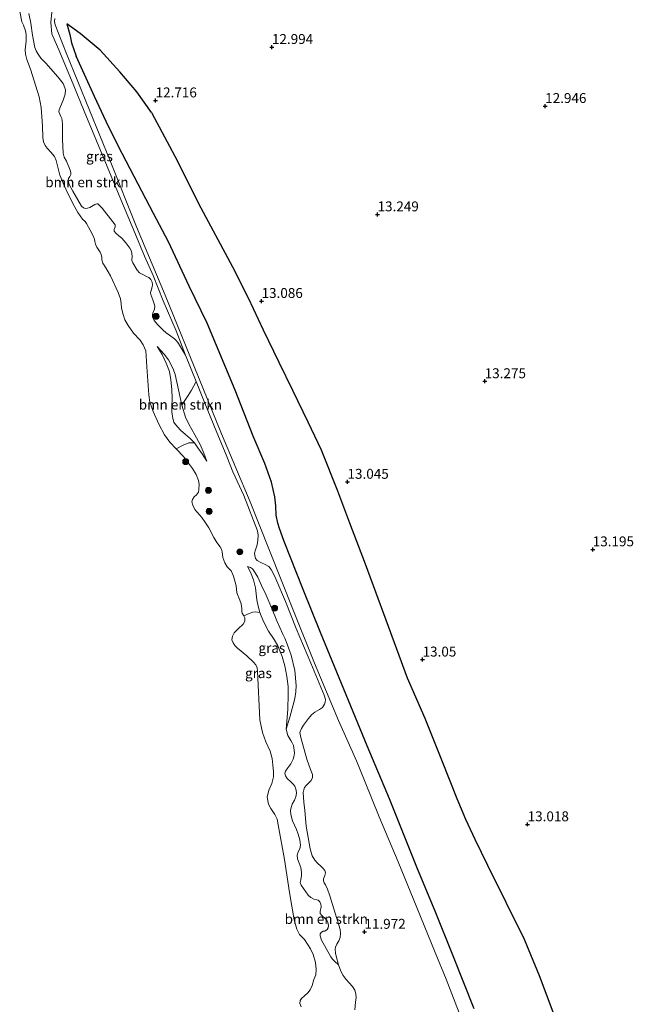
# Model space of a CAD drawing. Units: metres. Extents: x 199990 to 207367, y 393748 to 400003.
# Drawn here: x 200254 to 200409, y 397546 to 397794 of the extents above; entities that cross this region are included whole.
import ezdxf
from ezdxf.enums import TextEntityAlignment as Align

# ---------------------------------------------------------------- set-up
doc = ezdxf.new("R2010")
doc.units = ezdxf.units.M
doc.layers.get('0').update_dxf_attribs({"lineweight": 25})
for name, color, linetype, lineweight in [('B-ME-GR-BOMENSTRUIKEN-GV-B6', 93, 'Continuous', 18), ('B-ME-GR-BOOM-S-B1', 93, 'Continuous', 18), ('B-ME-GW-GRONDWERKLIJN-L-B1', 10, 'Continuous', 25), ('B-ME-GW-HOOGTEPUNT-S-B1', 10, 'Continuous', 25), ('B-ME-GW-KRUINLIJN-L-B1', 93, 'Continuous', 18), ('B-ME-GW-TEENLIJN-L-B1', 93, 'Continuous', 18), ('B-ME-IE-GRASLAND-GV-B6', 93, 'Continuous', 18), ('B-ME-IE-GRONDWERKLIJN-GROND_INGERICHT-GV-B6', 253, 'Continuous', 18), ('B-ME-OB-WATERLIJN-L-B1', 133, 'OB-WATERLIJN', 18), ('B-ME-OG-BREUK-L-B1', 10, 'Continuous', 25), ('B-ME-OG-WATER-GV-B6', 153, 'Continuous', 18)]:
    doc.layers.add(name, color=color, linetype=linetype, lineweight=lineweight)
doc.styles.add('NLCS-ISO', font='NLCS-ISO.TTF')
doc.linetypes.add('OB-WATERLIJN', pattern='A,10,[32,NLCS.SHX,S=2,R=0,X=0,Y=0],-12', length=22)

# ---------------------------------------------------------------- blocks, each defined once
blk = doc.blocks.new('boom')
blk.add_hatch(color=256).paths.add_polyline_path([(-0.75, 0, 1), (0.75, 0, 1)])
blk.add_circle((0, 0), 0.75)
blk = doc.blocks.new('hoogtepunt')
for p, q in [((-0.5, 0), (0.5, 0)), ((0, 0.5), (0, -0.5))]:
    blk.add_line(p, q)

msp = doc.modelspace()

# ---------------------------------------------------------------- linework, layer by layer
at = {"layer": 'B-ME-GR-BOMENSTRUIKEN-GV-B6'}
for points in [[(200256.36, 397795.55, 11.6), (200256.85, 397793.13, 11.58), (200257.32, 397790.14, 11.52), (200257.83, 397787.04, 11.4), (200258.18, 397786.13, 11.35), (200258.68, 397785.33, 11.33), (200259.37, 397784.36, 11.37), (200260.64, 397783.02, 11.51), (200263.71, 397779.61, 11.97), (200265.02, 397777.93, 12.01), (200265.48, 397776.87, 12.02), (200265.61, 397776.3, 12.01), (200265.53, 397775.22, 11.99), (200265.06, 397773.73, 11.85), (200264.37, 397772.13, 11.78), (200264, 397771.32, 11.73), (200263.93, 397770.77, 11.74), (200264.15, 397770.18, 11.75), (200264.45, 397769.61, 11.77), (200264.66, 397769.09, 11.78), (200264.74, 397768.63, 11.77), (200264.89, 397767.59, 11.74), (200264.82, 397763.77, 11.56), (200265.04, 397760.39, 11.34), (200265.29, 397759.31, 11.32), (200265.82, 397758.31, 11.34), (200266.82, 397756.05, 11.44), (200266.97, 397755.45, 11.43), (200266.92, 397754.98, 11.39), (200266.74, 397754.48, 11.35), (200266.34, 397753.93, 11.3), (200266.25, 397753.35, 11.26), (200266.52, 397752.46, 11.23), (200267.5, 397750.74, 11.23), (200269.68, 397746.95, 11.22), (200270.14, 397746.53, 11.24), (200270.67, 397746.41, 11.25), (200271.16, 397746.44, 11.3), (200271.76, 397746.63, 11.39), (200272.99, 397747.42, 11.58), (200273.48, 397747.57, 11.64), (200273.76, 397747.54, 11.7), (200274.05, 397747.33, 11.76), (200274.87, 397746.44, 11.77), (200277.52, 397743.05, 11.94), (200277.91, 397742.58, 12), (200278.17, 397742.24, 11.98), (200278.18, 397741.73, 11.95), (200277.9, 397741.11, 11.8), (200277.86, 397740.68, 11.78), (200278.27, 397740.18, 11.8), (200279.1, 397739.49, 11.93), (200279.81, 397738.87, 11.99), (200280.87, 397737.74, 12.1), (200281.83, 397736.37, 12.07), (200282.24, 397735.59, 12.06), (200282.45, 397734.36, 12.02), (200282.36, 397733.28, 11.97), (200282.61, 397732.64, 11.96), (200283.71, 397730.84, 11.99), (200284.26, 397730.19, 12.09), (200285.31, 397729.61, 12.19), (200286.03, 397729.25, 12.46), (200286.61, 397728.94, 12.53), (200287.13, 397728.48, 12.58), (200287.46, 397727.83, 12.58), (200287.59, 397727.1, 12.57), (200287.51, 397726.61, 12.47), (200287.25, 397725.7, 12.28), (200287.09, 397725.22, 12.16), (200287.13, 397724.67, 12.09), (200287.62, 397723.34, 12.16), (200288.02, 397722.36, 12.12), (200288.12, 397721.73, 12.08), (200288.06, 397721, 12.01), (200287.62, 397720.01, 11.89), (200287.53, 397719.65, 11.77), (200287.6, 397718.96, 11.78), (200288.02, 397718.11, 11.8), (200288.87, 397717.06, 11.85), (200290.18, 397715.78, 11.93), (200291, 397715.05, 12.11), (200291.88, 397714.39, 12.32), (200293.11, 397713.49, 12.5), (200293.66, 397712.94, 12.6), (200294.15, 397712.32, 12.61), (200295.91, 397709.41, 12.52), (200298.6, 397702.73, 12.62), (200297.42, 397700.52, 12.06), (200296.6, 397699.2, 11.87), (200295.89, 397698.23, 11.74), (200294.95, 397696.76, 11.55), (200293.29, 397704.52, 11.39), (200292.75, 397705.92, 11.39), (200291.58, 397708.21, 11.38), (200290.53, 397709.6, 11.34), (200288.77, 397711.56, 11.3), (200289.97, 397709.51, 11.35), (200291, 397707.38, 11.37), (200291.85, 397705.24, 11.32), (200292.21, 397703.18, 11.42), (200292.47, 397700.68, 11.45), (200292.49, 397698.46, 11.46), (200292.48, 397696.47, 11.46), (200292.45, 397695.09, 11.46), (200292.66, 397693.37, 11.46), (200292.97, 397692.48, 11.48), (200293.33, 397691.88, 11.5), (200294.6, 397690.43, 11.51), (200295.89, 397689.39, 11.53), (200297.08, 397688.32, 11.56), (200298.14, 397687.24, 11.59), (200296.76, 397687.23, 11.49), (200295.28, 397686.65, 11.28), (200293.54, 397685.75, 10.9), (200291.92, 397687.45, 10.9), (200290.59, 397689.27, 10.9), (200289.16, 397691.94, 10.9), (200287.74, 397695.13, 10.9), (200286.92, 397697.55, 10.9), (200286.6, 397699.39, 10.9), (200286.14, 397706.46, 10.9), (200285.84, 397710.51, 10.9), (200285.2, 397711.95, 10.9), (200284.42, 397713.15, 10.9), (200282.78, 397714.94, 10.9), (200281.45, 397716.87, 10.9), (200280.59, 397718.31, 10.9), (200280.17, 397719.64, 10.9), (200279.78, 397721.25, 10.9), (200279.67, 397722.46, 10.9), (200279.5, 397723.63, 10.9), (200278.89, 397725.2, 10.9), (200276.99, 397729.39, 10.9), (200275.78, 397731.4, 10.9), (200275, 397732.61, 10.9), (200274.79, 397733.41, 10.9), (200274.8, 397734.01, 10.9), (200274.64, 397734.78, 10.9), (200274.36, 397735.36, 10.9), (200273.55, 397736.62, 10.9), (200273.15, 397737.38, 10.9), (200273.04, 397738.03, 10.9), (200272.92, 397738.65, 10.9), (200272.48, 397739.68, 10.9), (200271.81, 397740.88, 10.9), (200270.89, 397742.57, 10.9), (200270.54, 397743.11, 10.9), (200269.91, 397743.71, 10.9), (200268.76, 397745.36, 10.9), (200267.84, 397746.9, 10.9), (200266.55, 397749.52, 10.9), (200265.29, 397752.16, 10.9), (200264.2, 397754.76, 10.9), (200263.24, 397758.48, 10.9), (200262.8, 397759.51, 10.9), (200261.94, 397760.62, 10.9), (200260.96, 397761.65, 10.9), (200260.49, 397762.29, 10.9), (200260.08, 397763.22, 10.9), (200259.9, 397764.31, 10.9), (200259.84, 397767.24, 10.9), (200259.45, 397771.86, 10.9), (200258.95, 397774.56, 10.9), (200256.76, 397781.57, 10.9), (200255.85, 397783.96, 10.9), (200255.51, 397785.35, 10.9), (200255.41, 397786.42, 10.9), (200255.65, 397788.67, 10.9), (200255.72, 397790.26, 10.9), (200255.53, 397791.2, 10.9), (200255.02, 397792.61, 10.9), (200254.62, 397793.48, 10.9), (200254.05, 397796.07, 10.9)], [(200294.95, 397696.76, 11.55), (200295.9, 397693.77, 11.59), (200296.72, 397692, 11.62), (200298.24, 397689.25, 11.63), (200299.6, 397686.86, 11.67), (200300.37, 397685.11, 11.72), (200301.25, 397682.62, 11.69), (200300.06, 397684.5, 11.65), (200298.99, 397685.98, 11.61), (200298.14, 397687.24, 11.59), (200297.08, 397688.32, 11.56), (200295.89, 397689.39, 11.53), (200294.6, 397690.43, 11.51), (200293.33, 397691.88, 11.5), (200292.97, 397692.48, 11.48), (200292.66, 397693.37, 11.46), (200292.45, 397695.09, 11.46), (200292.48, 397696.47, 11.46), (200292.49, 397698.46, 11.46), (200292.47, 397700.68, 11.45), (200292.21, 397703.18, 11.42), (200291.85, 397705.24, 11.32), (200291, 397707.38, 11.37), (200289.97, 397709.51, 11.35), (200288.77, 397711.56, 11.3), (200290.53, 397709.6, 11.34), (200291.58, 397708.21, 11.38), (200292.75, 397705.92, 11.39), (200293.29, 397704.52, 11.39), (200294.95, 397696.76, 11.55)], [(200325.1, 397544.96, 10.9), (200324.77, 397545.77, 10.9), (200324.81, 397546.53, 10.9), (200325.18, 397547.07, 10.9), (200325.95, 397547.74, 10.9), (200326.73, 397548.48, 10.9), (200327.34, 397549.26, 10.9), (200327.83, 397550.33, 10.9), (200328.29, 397551.88, 10.9), (200328.74, 397553.07, 10.9), (200328.87, 397554.4, 10.9), (200328.68, 397556.11, 10.9), (200328.07, 397558.16, 10.9), (200327.42, 397559.55, 10.9), (200325.88, 397561.96, 10.9), (200325.23, 397562.59, 10.9), (200324.69, 397563.18, 10.9), (200324.02, 397564.56, 10.9), (200323.3, 397566.94, 10.9), (200322.15, 397573.77, 10.9), (200320.83, 397582.16, 10.9), (200319.31, 397590.86, 10.9), (200319.02, 397592.28, 10.9), (200318.44, 397593.46, 10.9), (200317.4, 397595, 10.9), (200316.85, 397596.1, 10.9), (200316.49, 397597.88, 10.9), (200316.88, 397599.6, 10.9), (200317.67, 397601.31, 10.9), (200318.07, 397603.01, 10.9), (200318.08, 397604.3, 10.9), (200317.91, 397605.91, 10.9), (200317.72, 397607.62, 10.9), (200317.26, 397609.44, 10.9), (200316.15, 397611.85, 10.9), (200315.34, 397614.2, 10.9), (200314.65, 397617.41, 10.9), (200314.09, 397629.69, 10.9), (200314.01, 397630.47, 10.9), (200313.63, 397631.25, 10.9), (200313.02, 397631.94, 10.9), (200311.34, 397633.56, 10.9), (200309.01, 397635.44, 10.9), (200308.31, 397636.11, 10.9), (200307.89, 397636.78, 10.9), (200307.61, 397637.58, 10.9), (200307.76, 397638.45, 10.9), (200308.2, 397639.33, 10.9), (200309.15, 397640.31, 10.9), (200310.46, 397641.52, 10.9), (200310.83, 397642.28, 10.9), (200310.84, 397643.09, 10.9), (200310.62, 397643.64, 10.9), (200311.96, 397644.2, 11.3), (200312.88, 397644.55, 11.44), (200313.48, 397644.63, 11.67), (200314.61, 397644.41, 11.74)], [(200314.61, 397644.41, 11.74), (200315.54, 397642.21, 11.7), (200316.87, 397639.74, 11.62), (200318.3, 397637.67, 11.58), (200319.19, 397636.03, 11.61), (200320.3, 397633.34, 11.58), (200320.94, 397631.03, 11.56), (200321.47, 397628.28, 11.5), (200321.81, 397625.77, 11.47), (200321.83, 397623.84, 11.4), (200321.7, 397619.95, 11.36), (200321.33, 397615.02, 11.33), (200321.71, 397613.4, 11.39), (200322.47, 397612.15, 11.45), (200322.82, 397611.54, 11.49), (200323.11, 397610.89, 11.49), (200323.23, 397610.27, 11.52), (200323.37, 397609.08, 11.47), (200323.34, 397608.36, 11.44), (200323.06, 397607.41, 11.41), (200322.45, 397606.3, 11.34), (200321.68, 397605.26, 11.28), (200321.16, 397604.44, 11.27), (200320.94, 397603.84, 11.27), (200321.12, 397603.2, 11.27), (200321.54, 397602.56, 11.3), (200322.44, 397601.73, 11.51), (200323.09, 397601.14, 11.51), (200323.47, 397600.63, 11.51), (200323.83, 397599.66, 11.53), (200323.89, 397598.85, 11.52), (200323.75, 397597.91, 11.5), (200323.37, 397597.07, 11.44), (200322.8, 397596.06, 11.38), (200322.53, 397595.25, 11.32), (200322.36, 397594.52, 11.26), (200322.43, 397593.5, 11.23), (200322.9, 397591.87, 11.26), (200323.86, 397589.72, 11.34), (200324.33, 397588.53, 11.38), (200324.73, 397587.07, 11.4), (200324.89, 397585.75, 11.42), (200324.72, 397584.79, 11.38), (200324.34, 397584.05, 11.32), (200324.04, 397583.23, 11.31), (200324.15, 397582.31, 11.3), (200324.96, 397580.07, 11.34), (200325.16, 397578.84, 11.39), (200325.17, 397578.07, 11.36), (200324.98, 397577.03, 11.32), (200324.86, 397576.29, 11.25), (200325.04, 397575.64, 11.26), (200325.63, 397574.82, 11.27), (200326.86, 397573.15, 11.31), (200327.49, 397572.54, 11.36), (200328.24, 397572.13, 11.45), (200329.06, 397571.95, 11.6), (200329.39, 397571.84, 11.64), (200329.78, 397571.44, 11.64), (200330.03, 397570.84, 11.63), (200330.09, 397570.21, 11.59), (200329.85, 397569.03, 11.47), (200329.9, 397568.47, 11.47), (200330.28, 397567.96, 11.5), (200331.29, 397567.06, 11.62), (200331.55, 397566.79, 11.67), (200331.79, 397566.26, 11.68), (200331.97, 397565.45, 11.67), (200331.85, 397564.86, 11.64), (200331.61, 397564.45, 11.57), (200331.03, 397564.05, 11.53), (200330.64, 397564.05, 11.46), (200330.21, 397563.8, 11.42), (200329.89, 397563.36, 11.39), (200329.83, 397562.84, 11.39), (200330.23, 397561.75, 11.37), (200331.39, 397559.7, 11.51), (200332.55, 397557.54, 11.75), (200332.97, 397556.98, 11.87), (200333.48, 397556.48, 11.86), (200334.46, 397555.54, 12.04), (200335.12, 397553.97, 12.05), (200335.65, 397552.9, 12.08), (200336.45, 397551.83, 12.13), (200337.21, 397551.02, 12.15), (200337.99, 397550.08, 12.16), (200338.62, 397549.15, 12.15), (200338.84, 397548.27, 12.14), (200338.98, 397547.3, 12.13), (200338.8, 397546.15, 12.17), (200338.61, 397544.2, 12.1)]]:
    msp.add_polyline3d(points, dxfattribs=at)
at = {"layer": 'B-ME-GW-GRONDWERKLIJN-L-B1'}
for points in [[(200287.34, 397770.64, 12.72), (200283.64, 397775.8, 12.69), (200279.36, 397780.87, 12.57), (200274.35, 397786.33, 12.49), (200269.32, 397790.51, 12.39), (200265.96, 397792.97, 12.39)], [(200287.34, 397770.64, 12.72), (200293.16, 397759.59, 12.9), (200299.78, 397746.55, 13.04), (200307.75, 397731.66, 13.03), (200311.68, 397723.89, 13.02), (200315.45, 397715.81, 13.01), (200319.43, 397707.58, 13), (200322.92, 397700.58, 12.99), (200326.73, 397692.59, 12.99), (200330.13, 397685.5, 12.98), (200334.25, 397675.14, 12.97), (200337.29, 397667.05, 12.98), (200341.24, 397656.77, 12.96), (200346.42, 397642.57, 13.03), (200351.83, 397627.97, 12.99), (200356.24, 397617.81, 13), (200360.68, 397606.86, 12.95), (200364.38, 397597.53, 12.93), (200366.54, 397592.27, 12.89), (200368.86, 397587.24, 12.85), (200372.06, 397580.71, 12.78), (200376.68, 397571.33, 12.73), (200381.33, 397562, 12.75), (200385.1, 397552.89, 12.82), (200389.31, 397541.65, 12.86)]]:
    msp.add_polyline3d(points, dxfattribs=at)
at = {"layer": 'B-ME-GW-KRUINLIJN-L-B1'}
msp.add_line((200325.73, 397596.57, 11.63), (200325.61, 397599.04, 11.62), dxfattribs=at)
for points in [[(200262.15, 397790.48, 12.24), (200261.9, 397793.31, 12.22), (200262.18, 397795.94, 12.35), (200263.69, 397798.84, 12.61), (200263.88, 397799.84, 12.68), (200264.27, 397801.84, 12.82), (200264.87, 397806.1, 12.95), (200265.11, 397810.91, 13.07), (200264.45, 397816.69, 13.09), (200262.79, 397821.73, 13.1), (200258.39, 397832.23, 13.14), (200255.19, 397838.93, 13.17)], [(200325.61, 397599.04, 11.62), (200325.75, 397599.74, 11.64), (200325.88, 397600.3, 11.69), (200326.37, 397600.84, 11.72), (200327.05, 397601.44, 11.74), (200327.62, 397602.08, 11.76), (200327.9, 397602.85, 11.79), (200327.92, 397603.29, 11.79), (200327.91, 397603.57, 11.8), (200327.45, 397604.8, 11.85), (200326.51, 397607.48, 11.83), (200324.95, 397612.9, 11.82), (200324.76, 397614.14, 11.83), (200325.17, 397615.18, 11.89), (200325.64, 397615.99, 11.92), (200326.9, 397617.7, 12.01), (200327.7, 397618.6, 12.05), (200328.53, 397619.3, 12.14), (200329.67, 397620, 12.28), (200330.44, 397620.52, 12.36), (200330.98, 397621.31, 12.41), (200331.16, 397621.86, 12.45), (200331.18, 397622.52, 12.49), (200330.88, 397623.61, 12.52), (200327.52, 397631.64, 12.56), (200323.83, 397640.45, 12.57), (200321.16, 397647.25, 12.6), (200318.68, 397652.91, 12.69), (200317.94, 397654.54, 12.68), (200317.49, 397655.32, 12.7), (200316.92, 397656.05, 12.69), (200316.2, 397656.49, 12.68), (200314.76, 397657.18, 12.54), (200314, 397657.57, 12.52), (200313.54, 397658.09, 12.5), (200313.35, 397658.86, 12.48), (200313.31, 397659.44, 12.46), (200313.54, 397660.28, 12.48), (200314, 397661.52, 12.55), (200314.18, 397662.69, 12.64), (200314.21, 397663.93, 12.7), (200314.04, 397665.04, 12.69), (200310.57, 397674, 12.73), (200307.87, 397679.98, 12.68), (200306.3, 397683.82, 12.65), (200303.59, 397690.3, 12.63), (200300.78, 397697.26, 12.6), (200298.6, 397702.73, 12.62), (200295.91, 397709.41, 12.52), (200293.5, 397715.56, 12.64), (200290.27, 397723.13, 12.75), (200287.73, 397729.48, 12.71), (200285.53, 397734.4, 12.73), (200283.51, 397739.22, 12.67), (200279.17, 397749.68, 12.6), (200276.09, 397756.99, 12.5), (200273.43, 397763.44, 12.48), (200270.32, 397770.95, 12.46), (200267.72, 397777.33, 12.41), (200264.14, 397785.81, 12.35), (200262.15, 397790.48, 12.24)], [(200301.25, 397682.62, 11.69), (200300.06, 397684.5, 11.65), (200298.99, 397685.98, 11.61), (200298.14, 397687.24, 11.59), (200297.08, 397688.32, 11.56), (200295.89, 397689.39, 11.53), (200294.6, 397690.43, 11.51), (200293.33, 397691.88, 11.5), (200292.97, 397692.48, 11.48), (200292.66, 397693.37, 11.46), (200292.45, 397695.09, 11.46), (200292.48, 397696.47, 11.46), (200292.49, 397698.46, 11.46), (200292.47, 397700.68, 11.45), (200292.21, 397703.18, 11.42), (200291.85, 397705.24, 11.32), (200291, 397707.38, 11.37), (200289.97, 397709.51, 11.35), (200288.77, 397711.56, 11.3)], [(200321.33, 397615.02, 11.33), (200321.7, 397619.95, 11.36), (200321.83, 397623.84, 11.4), (200321.81, 397625.77, 11.47), (200321.47, 397628.28, 11.5), (200320.94, 397631.03, 11.56), (200320.3, 397633.34, 11.58), (200319.19, 397636.03, 11.61), (200318.3, 397637.67, 11.58), (200316.87, 397639.74, 11.62), (200315.54, 397642.21, 11.7), (200314.61, 397644.41, 11.74), (200314.24, 397646.09, 11.78), (200313.93, 397647.64, 11.85), (200313.57, 397650.69, 11.99), (200313.07, 397652.73, 12.01), (200312.3, 397654.59, 11.93), (200311.55, 397656.02, 11.82)], [(200338.61, 397544.2, 12.1), (200338.8, 397546.15, 12.17), (200338.98, 397547.3, 12.13), (200338.84, 397548.27, 12.14), (200338.62, 397549.15, 12.15), (200337.99, 397550.08, 12.16), (200337.21, 397551.02, 12.15), (200336.45, 397551.83, 12.13), (200335.65, 397552.9, 12.08), (200335.12, 397553.97, 12.05), (200334.46, 397555.54, 12.04), (200333.9, 397557.73, 12.05), (200333.7, 397558.48, 12.09), (200333.68, 397559.49, 12.09), (200333.73, 397560, 12.09), (200334.08, 397560.79, 12.11), (200334.55, 397561.61, 12.08), (200334.88, 397562.49, 12.07), (200335.04, 397563.45, 12.08), (200334.92, 397564.5, 12.09), (200334.35, 397566.39, 12.01), (200332.3, 397572.96, 12.03), (200331.74, 397574.67, 12.01), (200331.18, 397575.72, 12.05), (200330.85, 397576.27, 12.08), (200330.7, 397576.76, 12.14), (200330.73, 397577.26, 12.16), (200331.06, 397578.13, 12.11), (200331.18, 397578.77, 12.02), (200331.02, 397579.39, 11.97), (200330.61, 397579.89, 11.93), (200329.95, 397580.5, 11.88), (200329.29, 397581.09, 11.85), (200328.54, 397581.93, 11.81), (200327.89, 397583.07, 11.72), (200327.31, 397584.85, 11.67), (200326.37, 397590.55, 11.67), (200326.01, 397594.52, 11.67), (200325.73, 397596.57, 11.63)]]:
    msp.add_polyline3d(points, dxfattribs=at)
at = {"layer": 'B-ME-GW-TEENLIJN-L-B1'}
for points in [[(200288.77, 397711.56, 11.3), (200290.53, 397709.6, 11.34), (200291.58, 397708.21, 11.38), (200292.75, 397705.92, 11.39), (200293.29, 397704.52, 11.39), (200294.95, 397696.76, 11.55), (200295.9, 397693.77, 11.59), (200296.72, 397692, 11.62), (200298.24, 397689.25, 11.63), (200299.6, 397686.86, 11.67), (200300.37, 397685.11, 11.72), (200301.25, 397682.62, 11.69)], [(200321.33, 397615.02, 11.33), (200322.25, 397618.05, 11.35), (200323.07, 397621.12, 11.44), (200323.45, 397622.73, 11.47), (200323.74, 397624.43, 11.58), (200323.79, 397626.04, 11.66), (200323.45, 397629.8, 11.77), (200322.58, 397633.71, 11.88), (200321.56, 397636.46, 11.91), (200320.94, 397637.98, 11.86), (200320.46, 397638.98, 11.88), (200318.96, 397642.35, 11.86), (200317.64, 397645.45, 11.85), (200316.22, 397648.81, 11.92), (200315.1, 397651.24, 12), (200314.13, 397653.33, 11.99), (200313.47, 397654.42, 11.97), (200312.79, 397655.43, 11.94), (200312.26, 397655.84, 11.91), (200311.55, 397656.02, 11.82)]]:
    msp.add_polyline3d(points, dxfattribs=at)
at = {"layer": 'B-ME-IE-GRASLAND-GV-B6'}
for points in [[(200262.18, 397795.94, 12.35), (200261.9, 397793.31, 12.22), (200262.15, 397790.48, 12.24), (200264.14, 397785.81, 12.35), (200267.72, 397777.33, 12.41), (200270.32, 397770.95, 12.46), (200273.43, 397763.44, 12.48), (200276.09, 397756.99, 12.5), (200279.17, 397749.68, 12.6), (200283.51, 397739.22, 12.67), (200285.53, 397734.4, 12.73), (200287.73, 397729.48, 12.71), (200290.27, 397723.13, 12.75), (200293.5, 397715.56, 12.64), (200295.91, 397709.41, 12.52), (200294.15, 397712.32, 12.61), (200293.66, 397712.94, 12.6), (200293.11, 397713.49, 12.5), (200291.88, 397714.39, 12.32), (200291, 397715.05, 12.11), (200290.18, 397715.78, 11.93), (200288.87, 397717.06, 11.85), (200288.02, 397718.11, 11.8), (200287.6, 397718.96, 11.78), (200287.53, 397719.65, 11.77), (200287.62, 397720.01, 11.89), (200288.06, 397721, 12.01), (200288.12, 397721.73, 12.08), (200288.02, 397722.36, 12.12), (200287.62, 397723.34, 12.16), (200287.13, 397724.67, 12.09), (200287.09, 397725.22, 12.16), (200287.25, 397725.7, 12.28), (200287.51, 397726.61, 12.47), (200287.59, 397727.1, 12.57), (200287.46, 397727.83, 12.58), (200287.13, 397728.48, 12.58), (200286.61, 397728.94, 12.53), (200286.03, 397729.25, 12.46), (200285.31, 397729.61, 12.19), (200284.26, 397730.19, 12.09), (200283.71, 397730.84, 11.99), (200282.61, 397732.64, 11.96), (200282.36, 397733.28, 11.97), (200282.45, 397734.36, 12.02), (200282.24, 397735.59, 12.06), (200281.83, 397736.37, 12.07), (200280.87, 397737.74, 12.1), (200279.81, 397738.87, 11.99), (200279.1, 397739.49, 11.93), (200278.27, 397740.18, 11.8), (200277.86, 397740.68, 11.78), (200277.9, 397741.11, 11.8), (200278.18, 397741.73, 11.95), (200278.17, 397742.24, 11.98), (200277.91, 397742.58, 12), (200277.52, 397743.05, 11.94), (200274.87, 397746.44, 11.77), (200274.05, 397747.33, 11.76), (200273.76, 397747.54, 11.7), (200273.48, 397747.57, 11.64), (200272.99, 397747.42, 11.58), (200271.76, 397746.63, 11.39), (200271.16, 397746.44, 11.3), (200270.67, 397746.41, 11.25), (200270.14, 397746.53, 11.24), (200269.68, 397746.95, 11.22), (200267.5, 397750.74, 11.23), (200266.52, 397752.46, 11.23), (200266.25, 397753.35, 11.26), (200266.34, 397753.93, 11.3), (200266.74, 397754.48, 11.35), (200266.92, 397754.98, 11.39), (200266.97, 397755.45, 11.43), (200266.82, 397756.05, 11.44), (200265.82, 397758.31, 11.34), (200265.29, 397759.31, 11.32), (200265.04, 397760.39, 11.34), (200264.82, 397763.77, 11.56), (200264.89, 397767.59, 11.74), (200264.74, 397768.63, 11.77), (200264.66, 397769.09, 11.78), (200264.45, 397769.61, 11.77), (200264.15, 397770.18, 11.75), (200263.93, 397770.77, 11.74), (200264, 397771.32, 11.73), (200264.37, 397772.13, 11.78), (200265.06, 397773.73, 11.85), (200265.53, 397775.22, 11.99), (200265.61, 397776.3, 12.01), (200265.48, 397776.87, 12.02), (200265.02, 397777.93, 12.01), (200263.71, 397779.61, 11.97), (200260.64, 397783.02, 11.51), (200259.37, 397784.36, 11.37), (200258.68, 397785.33, 11.33), (200258.18, 397786.13, 11.35), (200257.83, 397787.04, 11.4), (200257.32, 397790.14, 11.52), (200256.85, 397793.13, 11.58), (200256.36, 397795.55, 11.6)], [(200338.61, 397544.2, 12.1), (200338.8, 397546.15, 12.17), (200338.98, 397547.3, 12.13), (200338.84, 397548.27, 12.14), (200338.62, 397549.15, 12.15), (200337.99, 397550.08, 12.16), (200337.21, 397551.02, 12.15), (200336.45, 397551.83, 12.13), (200335.65, 397552.9, 12.08), (200335.12, 397553.97, 12.05), (200334.46, 397555.54, 12.04), (200333.9, 397557.73, 12.05), (200333.7, 397558.48, 12.09), (200333.68, 397559.49, 12.09), (200333.73, 397560, 12.09), (200334.08, 397560.79, 12.11), (200334.55, 397561.61, 12.08), (200334.88, 397562.49, 12.07), (200335.04, 397563.45, 12.08), (200334.92, 397564.5, 12.09), (200334.35, 397566.39, 12.01), (200332.3, 397572.96, 12.03), (200331.74, 397574.67, 12.01), (200331.18, 397575.72, 12.05), (200330.85, 397576.27, 12.08), (200330.7, 397576.76, 12.14), (200330.73, 397577.26, 12.16), (200331.06, 397578.13, 12.11), (200331.18, 397578.77, 12.02), (200331.02, 397579.39, 11.97), (200330.61, 397579.89, 11.93), (200329.95, 397580.5, 11.88), (200329.29, 397581.09, 11.85), (200328.54, 397581.93, 11.81), (200327.89, 397583.07, 11.72), (200327.31, 397584.85, 11.67), (200326.37, 397590.55, 11.67), (200326.01, 397594.52, 11.67), (200325.73, 397596.57, 11.63), (200325.61, 397599.04, 11.62), (200325.75, 397599.74, 11.64), (200325.88, 397600.3, 11.69), (200326.37, 397600.84, 11.72), (200327.05, 397601.44, 11.74), (200327.62, 397602.08, 11.76), (200327.9, 397602.85, 11.79), (200327.92, 397603.29, 11.79), (200327.91, 397603.57, 11.8), (200327.45, 397604.8, 11.85), (200326.51, 397607.48, 11.83), (200324.95, 397612.9, 11.82), (200324.76, 397614.14, 11.83), (200325.17, 397615.18, 11.89), (200325.64, 397615.99, 11.92), (200326.9, 397617.7, 12.01), (200327.7, 397618.6, 12.05), (200328.53, 397619.3, 12.14), (200329.67, 397620, 12.28), (200330.44, 397620.52, 12.36), (200330.98, 397621.31, 12.41), (200331.16, 397621.86, 12.45), (200331.18, 397622.52, 12.49), (200330.88, 397623.61, 12.52), (200327.52, 397631.64, 12.56), (200323.83, 397640.45, 12.57), (200321.16, 397647.25, 12.6), (200318.68, 397652.91, 12.69), (200317.94, 397654.54, 12.68), (200317.49, 397655.32, 12.7), (200316.92, 397656.05, 12.69), (200316.2, 397656.49, 12.68), (200314.76, 397657.18, 12.54), (200314, 397657.57, 12.52), (200313.54, 397658.09, 12.5), (200313.35, 397658.86, 12.48), (200313.31, 397659.44, 12.46), (200313.54, 397660.28, 12.48), (200314, 397661.52, 12.55), (200314.18, 397662.69, 12.64), (200314.21, 397663.93, 12.7), (200314.04, 397665.04, 12.69), (200310.57, 397674, 12.73), (200307.87, 397679.98, 12.68), (200306.3, 397683.82, 12.65), (200303.59, 397690.3, 12.63), (200300.78, 397697.26, 12.6), (200298.6, 397702.73, 12.62), (200295.91, 397709.41, 12.52), (200293.5, 397715.56, 12.64), (200290.27, 397723.13, 12.75), (200287.73, 397729.48, 12.71), (200285.53, 397734.4, 12.73), (200283.51, 397739.22, 12.67), (200279.17, 397749.68, 12.6), (200276.09, 397756.99, 12.5), (200273.43, 397763.44, 12.48), (200270.32, 397770.95, 12.46), (200267.72, 397777.33, 12.41), (200264.14, 397785.81, 12.35), (200262.15, 397790.48, 12.24), (200261.9, 397793.31, 12.22), (200262.18, 397795.94, 12.35)], [(200262.89, 397794.29, 12.11), (200262.82, 397793.58, 12.09), (200263.01, 397792.69, 12.09), (200265.74, 397785.65, 12.11), (200271.7, 397771.21, 12.18), (200276.88, 397758.41, 12.17), (200283.55, 397741.75, 12.45), (200290.75, 397724.49, 12.55), (200299.16, 397703.85, 12.47), (200305.01, 397689.56, 12.51), (200312.2, 397672.41, 12.59), (200317.09, 397660.1, 12.49), (200323.18, 397644.91, 12.42), (200328.46, 397631.69, 12.39), (200334.53, 397617.19, 12.37), (200339.01, 397607.05, 12.32), (200341.04, 397602.03, 12.27), (200344.74, 397592.9, 12.22), (200349.56, 397581.5, 12.16), (200354.24, 397570.03, 12.11), (200358.92, 397558.68, 12.08), (200361.68, 397551.92, 12.07), (200365.37, 397542.31, 12.03)], [(200325.61, 397599.04, 11.62), (200325.73, 397596.57, 11.63), (200326.01, 397594.52, 11.67), (200326.37, 397590.55, 11.67), (200327.31, 397584.85, 11.67), (200327.89, 397583.07, 11.72), (200328.54, 397581.93, 11.81), (200329.29, 397581.09, 11.85), (200329.95, 397580.5, 11.88), (200330.61, 397579.89, 11.93), (200331.02, 397579.39, 11.97), (200331.18, 397578.77, 12.02), (200331.06, 397578.13, 12.11), (200330.73, 397577.26, 12.16), (200330.7, 397576.76, 12.14), (200330.85, 397576.27, 12.08), (200331.18, 397575.72, 12.05), (200331.74, 397574.67, 12.01), (200332.3, 397572.96, 12.03), (200334.35, 397566.39, 12.01), (200334.92, 397564.5, 12.09), (200335.04, 397563.45, 12.08), (200334.88, 397562.49, 12.07), (200334.55, 397561.61, 12.08), (200334.08, 397560.79, 12.11), (200333.73, 397560, 12.09), (200333.68, 397559.49, 12.09), (200333.7, 397558.48, 12.09), (200333.9, 397557.73, 12.05), (200334.46, 397555.54, 12.04), (200333.48, 397556.48, 11.86), (200332.97, 397556.98, 11.87), (200332.55, 397557.54, 11.75), (200331.39, 397559.7, 11.51), (200330.23, 397561.75, 11.37), (200329.83, 397562.84, 11.39), (200329.89, 397563.36, 11.39), (200330.21, 397563.8, 11.42), (200330.64, 397564.05, 11.46), (200331.03, 397564.05, 11.53), (200331.61, 397564.45, 11.57), (200331.85, 397564.86, 11.64), (200331.97, 397565.45, 11.67), (200331.79, 397566.26, 11.68), (200331.55, 397566.79, 11.67), (200331.29, 397567.06, 11.62), (200330.28, 397567.96, 11.5), (200329.9, 397568.47, 11.47), (200329.85, 397569.03, 11.47), (200330.09, 397570.21, 11.59), (200330.03, 397570.84, 11.63), (200329.78, 397571.44, 11.64), (200329.39, 397571.84, 11.64), (200329.06, 397571.95, 11.6), (200328.24, 397572.13, 11.45), (200327.49, 397572.54, 11.36), (200326.86, 397573.15, 11.31), (200325.63, 397574.82, 11.27), (200325.04, 397575.64, 11.26), (200324.86, 397576.29, 11.25), (200324.98, 397577.03, 11.32), (200325.17, 397578.07, 11.36), (200325.16, 397578.84, 11.39), (200324.96, 397580.07, 11.34), (200324.15, 397582.31, 11.3), (200324.04, 397583.23, 11.31), (200324.34, 397584.05, 11.32), (200324.72, 397584.79, 11.38), (200324.89, 397585.75, 11.42), (200324.73, 397587.07, 11.4), (200324.33, 397588.53, 11.38), (200323.86, 397589.72, 11.34), (200322.9, 397591.87, 11.26), (200322.43, 397593.5, 11.23), (200322.36, 397594.52, 11.26), (200322.53, 397595.25, 11.32), (200322.8, 397596.06, 11.38), (200323.37, 397597.07, 11.44), (200323.75, 397597.91, 11.5), (200323.89, 397598.85, 11.52), (200323.83, 397599.66, 11.53), (200323.47, 397600.63, 11.51), (200323.09, 397601.14, 11.51), (200322.44, 397601.73, 11.51), (200321.54, 397602.56, 11.3), (200321.12, 397603.2, 11.27), (200320.94, 397603.84, 11.27), (200321.16, 397604.44, 11.27), (200321.68, 397605.26, 11.28), (200322.45, 397606.3, 11.34), (200323.06, 397607.41, 11.41), (200323.34, 397608.36, 11.44), (200323.37, 397609.08, 11.47), (200323.23, 397610.27, 11.52), (200323.11, 397610.89, 11.49), (200322.82, 397611.54, 11.49), (200322.47, 397612.15, 11.45), (200321.71, 397613.4, 11.39), (200321.33, 397615.02, 11.33), (200322.25, 397618.05, 11.35), (200323.07, 397621.12, 11.44), (200323.45, 397622.73, 11.47), (200323.74, 397624.43, 11.58), (200323.79, 397626.04, 11.66), (200323.45, 397629.8, 11.77), (200322.58, 397633.71, 11.88), (200321.56, 397636.46, 11.91), (200320.94, 397637.98, 11.86), (200320.46, 397638.98, 11.88), (200318.96, 397642.35, 11.86), (200317.64, 397645.45, 11.85), (200316.22, 397648.81, 11.92), (200315.1, 397651.24, 12), (200314.13, 397653.33, 11.99), (200313.47, 397654.42, 11.97), (200312.79, 397655.43, 11.94), (200312.26, 397655.84, 11.91), (200311.55, 397656.02, 11.82), (200312.3, 397654.59, 11.93), (200313.07, 397652.73, 12.01), (200313.57, 397650.69, 11.99), (200313.93, 397647.64, 11.85), (200314.24, 397646.09, 11.78), (200314.61, 397644.41, 11.74), (200313.48, 397644.63, 11.67), (200312.88, 397644.55, 11.44), (200311.96, 397644.2, 11.3), (200310.62, 397643.64, 10.9), (200310.22, 397644.29, 10.9), (200310.12, 397644.7, 10.9), (200310.07, 397645.43, 10.9), (200310.06, 397646.05, 10.9), (200309.93, 397646.62, 10.9), (200309.56, 397647.55, 10.9), (200308.84, 397649.38, 10.9), (200308.68, 397651.21, 10.9), (200308.01, 397653.62, 10.9), (200307.42, 397654.99, 10.9), (200307.02, 397655.42, 10.9), (200306.43, 397655.97, 10.9), (200305.81, 397656.95, 10.9), (200305.33, 397658.31, 10.9), (200305.11, 397659.78, 10.9), (200304.99, 397660.4, 10.9), (200304.67, 397660.99, 10.9), (200303.83, 397662.11, 10.9), (200303.03, 397663.37, 10.9), (200301.77, 397665.83, 10.9), (200300.95, 397667.11, 10.9), (200300.02, 397668.43, 10.9), (200298.27, 397670.44, 10.9), (200297.74, 397671.55, 10.9), (200297.52, 397672.36, 10.9), (200297.64, 397672.95, 10.9), (200298.06, 397673.64, 10.9), (200298.67, 397674.16, 10.9), (200299.19, 397674.8, 10.9), (200299.29, 397675.46, 10.9), (200299.35, 397676.85, 10.9), (200299.16, 397677.79, 10.9), (200298.57, 397679.27, 10.9), (200297.68, 397680.8, 10.9), (200295.4, 397683.81, 10.9), (200293.54, 397685.75, 10.9), (200295.28, 397686.65, 11.28), (200296.76, 397687.23, 11.49), (200298.14, 397687.24, 11.59), (200298.99, 397685.98, 11.61), (200300.06, 397684.5, 11.65), (200301.25, 397682.62, 11.69), (200300.37, 397685.11, 11.72), (200299.6, 397686.86, 11.67), (200298.24, 397689.25, 11.63), (200296.72, 397692, 11.62), (200295.9, 397693.77, 11.59), (200294.95, 397696.76, 11.55), (200295.89, 397698.23, 11.74), (200296.6, 397699.2, 11.87), (200297.42, 397700.52, 12.06), (200298.6, 397702.73, 12.62), (200300.78, 397697.26, 12.6), (200303.59, 397690.3, 12.63), (200306.3, 397683.82, 12.65), (200307.87, 397679.98, 12.68), (200310.57, 397674, 12.73), (200314.04, 397665.04, 12.69), (200314.21, 397663.93, 12.7), (200314.18, 397662.69, 12.64), (200314, 397661.52, 12.55), (200313.54, 397660.28, 12.48), (200313.31, 397659.44, 12.46), (200313.35, 397658.86, 12.48), (200313.54, 397658.09, 12.5), (200314, 397657.57, 12.52), (200314.76, 397657.18, 12.54), (200316.2, 397656.49, 12.68), (200316.92, 397656.05, 12.69), (200317.49, 397655.32, 12.7), (200317.94, 397654.54, 12.68), (200318.68, 397652.91, 12.69), (200321.16, 397647.25, 12.6), (200323.83, 397640.45, 12.57), (200327.52, 397631.64, 12.56), (200330.88, 397623.61, 12.52), (200331.18, 397622.52, 12.49), (200331.16, 397621.86, 12.45), (200330.98, 397621.31, 12.41), (200330.44, 397620.52, 12.36), (200329.67, 397620, 12.28), (200328.53, 397619.3, 12.14), (200327.7, 397618.6, 12.05), (200326.9, 397617.7, 12.01), (200325.64, 397615.99, 11.92), (200325.17, 397615.18, 11.89), (200324.76, 397614.14, 11.83), (200324.95, 397612.9, 11.82), (200326.51, 397607.48, 11.83), (200327.45, 397604.8, 11.85), (200327.91, 397603.57, 11.8), (200327.92, 397603.29, 11.79), (200327.9, 397602.85, 11.79), (200327.62, 397602.08, 11.76), (200327.05, 397601.44, 11.74), (200326.37, 397600.84, 11.72), (200325.88, 397600.3, 11.69), (200325.75, 397599.74, 11.64), (200325.61, 397599.04, 11.62)], [(200321.33, 397615.02, 11.33), (200321.7, 397619.95, 11.36), (200321.83, 397623.84, 11.4), (200321.81, 397625.77, 11.47), (200321.47, 397628.28, 11.5), (200320.94, 397631.03, 11.56), (200320.3, 397633.34, 11.58), (200319.19, 397636.03, 11.61), (200318.3, 397637.67, 11.58), (200316.87, 397639.74, 11.62), (200315.54, 397642.21, 11.7), (200314.61, 397644.41, 11.74), (200314.24, 397646.09, 11.78), (200313.93, 397647.64, 11.85), (200313.57, 397650.69, 11.99), (200313.07, 397652.73, 12.01), (200312.3, 397654.59, 11.93), (200311.55, 397656.02, 11.82), (200312.26, 397655.84, 11.91), (200312.79, 397655.43, 11.94), (200313.47, 397654.42, 11.97), (200314.13, 397653.33, 11.99), (200315.1, 397651.24, 12), (200316.22, 397648.81, 11.92), (200317.64, 397645.45, 11.85), (200318.96, 397642.35, 11.86), (200320.46, 397638.98, 11.88), (200320.94, 397637.98, 11.86), (200321.56, 397636.46, 11.91), (200322.58, 397633.71, 11.88), (200323.45, 397629.8, 11.77), (200323.79, 397626.04, 11.66), (200323.74, 397624.43, 11.58), (200323.45, 397622.73, 11.47), (200323.07, 397621.12, 11.44), (200322.25, 397618.05, 11.35), (200321.33, 397615.02, 11.33)]]:
    msp.add_polyline3d(points, dxfattribs=at)
at = {"layer": 'B-ME-IE-GRONDWERKLIJN-GROND_INGERICHT-GV-B6'}
msp.add_polyline3d([(200365.37, 397542.31, 12.03), (200361.68, 397551.92, 12.07), (200358.92, 397558.68, 12.08), (200354.24, 397570.03, 12.11), (200349.56, 397581.5, 12.16), (200344.74, 397592.9, 12.22), (200341.04, 397602.03, 12.27), (200339.01, 397607.05, 12.32), (200334.53, 397617.19, 12.37), (200328.46, 397631.69, 12.39), (200323.18, 397644.91, 12.42), (200317.09, 397660.1, 12.49), (200312.2, 397672.41, 12.59), (200305.01, 397689.56, 12.51), (200299.16, 397703.85, 12.47), (200290.75, 397724.49, 12.55), (200283.55, 397741.75, 12.45), (200276.88, 397758.41, 12.17), (200271.7, 397771.21, 12.18), (200265.74, 397785.65, 12.11), (200263.01, 397792.69, 12.09), (200262.82, 397793.58, 12.09), (200262.89, 397794.29, 12.11)], dxfattribs=at)
at = {"layer": 'B-ME-OB-WATERLIJN-L-B1'}
for points in [[(200254.05, 397796.07, 10.9), (200254.62, 397793.48, 10.9), (200255.02, 397792.61, 10.9), (200255.53, 397791.2, 10.9), (200255.72, 397790.26, 10.9), (200255.65, 397788.67, 10.9), (200255.41, 397786.42, 10.9), (200255.51, 397785.35, 10.9), (200255.85, 397783.96, 10.9), (200256.76, 397781.57, 10.9), (200258.95, 397774.56, 10.9), (200259.45, 397771.86, 10.9), (200259.84, 397767.24, 10.9), (200259.9, 397764.31, 10.9), (200260.08, 397763.22, 10.9), (200260.49, 397762.29, 10.9), (200260.96, 397761.65, 10.9), (200261.94, 397760.62, 10.9), (200262.8, 397759.51, 10.9), (200263.24, 397758.48, 10.9), (200264.2, 397754.76, 10.9), (200265.29, 397752.16, 10.9), (200266.55, 397749.52, 10.9), (200267.84, 397746.9, 10.9), (200268.76, 397745.36, 10.9), (200269.91, 397743.71, 10.9), (200270.54, 397743.11, 10.9), (200270.89, 397742.57, 10.9), (200271.81, 397740.88, 10.9), (200272.48, 397739.68, 10.9)], [(200272.48, 397739.68, 10.9), (200272.92, 397738.65, 10.9), (200273.04, 397738.03, 10.9), (200273.15, 397737.38, 10.9), (200273.55, 397736.62, 10.9), (200274.36, 397735.36, 10.9), (200274.64, 397734.78, 10.9), (200274.8, 397734.01, 10.9), (200274.79, 397733.41, 10.9), (200275, 397732.61, 10.9), (200275.78, 397731.4, 10.9), (200276.99, 397729.39, 10.9), (200278.89, 397725.2, 10.9), (200279.5, 397723.63, 10.9), (200279.67, 397722.46, 10.9), (200279.78, 397721.25, 10.9), (200280.17, 397719.64, 10.9), (200280.59, 397718.31, 10.9), (200281.45, 397716.87, 10.9), (200282.78, 397714.94, 10.9), (200284.42, 397713.15, 10.9), (200285.2, 397711.95, 10.9), (200285.84, 397710.51, 10.9), (200286.14, 397706.46, 10.9), (200286.6, 397699.39, 10.9), (200286.92, 397697.55, 10.9), (200287.74, 397695.13, 10.9), (200289.16, 397691.94, 10.9), (200290.59, 397689.27, 10.9), (200291.92, 397687.45, 10.9), (200293.54, 397685.75, 10.9), (200295.4, 397683.81, 10.9), (200297.68, 397680.8, 10.9), (200298.57, 397679.27, 10.9), (200299.16, 397677.79, 10.9), (200299.35, 397676.85, 10.9), (200299.29, 397675.46, 10.9), (200299.19, 397674.8, 10.9), (200298.67, 397674.16, 10.9), (200298.06, 397673.64, 10.9), (200297.64, 397672.95, 10.9), (200297.52, 397672.36, 10.9), (200297.74, 397671.55, 10.9), (200298.27, 397670.44, 10.9), (200300.02, 397668.43, 10.9), (200300.95, 397667.11, 10.9), (200301.77, 397665.83, 10.9), (200303.03, 397663.37, 10.9), (200303.83, 397662.11, 10.9), (200304.67, 397660.99, 10.9), (200304.99, 397660.4, 10.9), (200305.11, 397659.78, 10.9), (200305.33, 397658.31, 10.9), (200305.81, 397656.95, 10.9), (200306.43, 397655.97, 10.9), (200307.02, 397655.42, 10.9), (200307.42, 397654.99, 10.9), (200308.01, 397653.62, 10.9), (200308.68, 397651.21, 10.9), (200308.84, 397649.38, 10.9), (200309.56, 397647.55, 10.9), (200309.93, 397646.62, 10.9), (200310.06, 397646.05, 10.9), (200310.07, 397645.43, 10.9), (200310.12, 397644.7, 10.9)], [(200310.12, 397644.7, 10.9), (200310.22, 397644.29, 10.9), (200310.62, 397643.64, 10.9), (200310.84, 397643.09, 10.9), (200310.83, 397642.28, 10.9), (200310.46, 397641.52, 10.9), (200309.15, 397640.31, 10.9), (200308.2, 397639.33, 10.9), (200307.76, 397638.45, 10.9), (200307.61, 397637.58, 10.9), (200307.89, 397636.78, 10.9), (200308.31, 397636.11, 10.9), (200309.01, 397635.44, 10.9), (200311.34, 397633.56, 10.9), (200313.02, 397631.94, 10.9), (200313.63, 397631.25, 10.9), (200314.01, 397630.47, 10.9), (200314.09, 397629.69, 10.9), (200314.65, 397617.41, 10.9), (200315.34, 397614.2, 10.9), (200316.15, 397611.85, 10.9), (200317.26, 397609.44, 10.9), (200317.72, 397607.62, 10.9), (200317.91, 397605.91, 10.9), (200318.08, 397604.3, 10.9), (200318.07, 397603.01, 10.9), (200317.67, 397601.31, 10.9), (200316.88, 397599.6, 10.9), (200316.49, 397597.88, 10.9), (200316.85, 397596.1, 10.9), (200317.4, 397595, 10.9), (200318.44, 397593.46, 10.9), (200319.02, 397592.28, 10.9), (200319.31, 397590.86, 10.9), (200320.83, 397582.16, 10.9), (200322.15, 397573.77, 10.9), (200323.3, 397566.94, 10.9), (200324.02, 397564.56, 10.9), (200324.69, 397563.18, 10.9), (200325.23, 397562.59, 10.9), (200325.88, 397561.96, 10.9), (200327.42, 397559.55, 10.9), (200328.07, 397558.16, 10.9), (200328.68, 397556.11, 10.9), (200328.87, 397554.4, 10.9), (200328.74, 397553.07, 10.9), (200328.29, 397551.88, 10.9), (200327.83, 397550.33, 10.9), (200327.34, 397549.26, 10.9), (200326.73, 397548.48, 10.9), (200325.95, 397547.74, 10.9), (200325.18, 397547.07, 10.9), (200324.81, 397546.53, 10.9), (200324.77, 397545.77, 10.9), (200325.1, 397544.96, 10.9)]]:
    msp.add_polyline3d(points, dxfattribs=at)
at = {"layer": 'B-ME-OG-BREUK-L-B1'}
for points in [[(200265.96, 397792.97, 12.39), (200266.67, 397790.29, 12.38), (200267.14, 397788.23, 12.3), (200268.33, 397784.84, 12.31)], [(200368.69, 397544.46, 12.13), (200363.35, 397557.96, 12.14), (200358.85, 397569.06, 12.19), (200354.39, 397579.78, 12.18), (200347.38, 397597.44, 12.37), (200341.71, 397610.83, 12.45), (200334.65, 397627.98, 12.55), (200329.93, 397639.4, 12.53), (200325.55, 397650.28, 12.53), (200320.77, 397662.4, 12.61), (200319.62, 397665.63, 12.64), (200319.17, 397667.01, 12.67), (200318.75, 397669, 12.69), (200318.72, 397671.33, 12.71), (200318.43, 397673.62, 12.7), (200317.59, 397677.32, 12.68), (200315.93, 397682.07, 12.68), (200312.96, 397688.95, 12.68), (200308.38, 397700.54, 12.67), (200301.38, 397717.43, 12.73), (200296.85, 397726.78, 12.76), (200291.62, 397737.94, 12.78), (200287.78, 397745.11, 12.73), (200282.94, 397754.44, 12.59), (200278.93, 397762.19, 12.49), (200275.86, 397768.34, 12.42), (200272.92, 397774.62, 12.38), (200268.33, 397784.84, 12.31)]]:
    msp.add_polyline3d(points, dxfattribs=at)
at = {"layer": 'B-ME-OG-WATER-GV-B6'}
for points in [[(200254.05, 397796.07, 10.9), (200254.62, 397793.48, 10.9), (200255.02, 397792.61, 10.9), (200255.53, 397791.2, 10.9), (200255.72, 397790.26, 10.9), (200255.65, 397788.67, 10.9), (200255.41, 397786.42, 10.9), (200255.51, 397785.35, 10.9), (200255.85, 397783.96, 10.9), (200256.76, 397781.57, 10.9), (200258.95, 397774.56, 10.9), (200259.45, 397771.86, 10.9), (200259.84, 397767.24, 10.9), (200259.9, 397764.31, 10.9), (200260.08, 397763.22, 10.9), (200260.49, 397762.29, 10.9), (200260.96, 397761.65, 10.9), (200261.94, 397760.62, 10.9), (200262.8, 397759.51, 10.9), (200263.24, 397758.48, 10.9), (200264.2, 397754.76, 10.9), (200265.29, 397752.16, 10.9), (200266.55, 397749.52, 10.9), (200267.84, 397746.9, 10.9), (200268.76, 397745.36, 10.9), (200269.91, 397743.71, 10.9), (200270.54, 397743.11, 10.9), (200270.89, 397742.57, 10.9), (200271.81, 397740.88, 10.9), (200272.48, 397739.68, 10.9)], [(200272.48, 397739.68, 10.9), (200272.92, 397738.65, 10.9), (200273.04, 397738.03, 10.9), (200273.15, 397737.38, 10.9), (200273.55, 397736.62, 10.9), (200274.36, 397735.36, 10.9), (200274.64, 397734.78, 10.9), (200274.8, 397734.01, 10.9), (200274.79, 397733.41, 10.9), (200275, 397732.61, 10.9), (200275.78, 397731.4, 10.9), (200276.99, 397729.39, 10.9), (200278.89, 397725.2, 10.9), (200279.5, 397723.63, 10.9), (200279.67, 397722.46, 10.9), (200279.78, 397721.25, 10.9), (200280.17, 397719.64, 10.9), (200280.59, 397718.31, 10.9), (200281.45, 397716.87, 10.9), (200282.78, 397714.94, 10.9), (200284.42, 397713.15, 10.9), (200285.2, 397711.95, 10.9), (200285.84, 397710.51, 10.9), (200286.14, 397706.46, 10.9), (200286.6, 397699.39, 10.9), (200286.92, 397697.55, 10.9), (200287.74, 397695.13, 10.9), (200289.16, 397691.94, 10.9), (200290.59, 397689.27, 10.9), (200291.92, 397687.45, 10.9), (200293.54, 397685.75, 10.9), (200295.4, 397683.81, 10.9), (200297.68, 397680.8, 10.9), (200298.57, 397679.27, 10.9), (200299.16, 397677.79, 10.9), (200299.35, 397676.85, 10.9), (200299.29, 397675.46, 10.9), (200299.19, 397674.8, 10.9), (200298.67, 397674.16, 10.9), (200298.06, 397673.64, 10.9), (200297.64, 397672.95, 10.9), (200297.52, 397672.36, 10.9), (200297.74, 397671.55, 10.9), (200298.27, 397670.44, 10.9), (200300.02, 397668.43, 10.9), (200300.95, 397667.11, 10.9), (200301.77, 397665.83, 10.9), (200303.03, 397663.37, 10.9), (200303.83, 397662.11, 10.9), (200304.67, 397660.99, 10.9), (200304.99, 397660.4, 10.9), (200305.11, 397659.78, 10.9), (200305.33, 397658.31, 10.9), (200305.81, 397656.95, 10.9), (200306.43, 397655.97, 10.9), (200307.02, 397655.42, 10.9), (200307.42, 397654.99, 10.9), (200308.01, 397653.62, 10.9), (200308.68, 397651.21, 10.9), (200308.84, 397649.38, 10.9), (200309.56, 397647.55, 10.9), (200309.93, 397646.62, 10.9), (200310.06, 397646.05, 10.9), (200310.07, 397645.43, 10.9), (200310.12, 397644.7, 10.9), (200310.22, 397644.29, 10.9), (200310.62, 397643.64, 10.9), (200310.84, 397643.09, 10.9), (200310.83, 397642.28, 10.9), (200310.46, 397641.52, 10.9), (200309.15, 397640.31, 10.9), (200308.2, 397639.33, 10.9), (200307.76, 397638.45, 10.9), (200307.61, 397637.58, 10.9), (200307.89, 397636.78, 10.9), (200308.31, 397636.11, 10.9), (200309.01, 397635.44, 10.9), (200311.34, 397633.56, 10.9), (200313.02, 397631.94, 10.9), (200313.63, 397631.25, 10.9), (200314.01, 397630.47, 10.9), (200314.09, 397629.69, 10.9), (200314.65, 397617.41, 10.9), (200315.34, 397614.2, 10.9), (200316.15, 397611.85, 10.9), (200317.26, 397609.44, 10.9), (200317.72, 397607.62, 10.9), (200317.91, 397605.91, 10.9), (200318.08, 397604.3, 10.9), (200318.07, 397603.01, 10.9), (200317.67, 397601.31, 10.9), (200316.88, 397599.6, 10.9), (200316.49, 397597.88, 10.9), (200316.85, 397596.1, 10.9), (200317.4, 397595, 10.9), (200318.44, 397593.46, 10.9), (200319.02, 397592.28, 10.9), (200319.31, 397590.86, 10.9), (200320.83, 397582.16, 10.9), (200322.15, 397573.77, 10.9), (200323.3, 397566.94, 10.9), (200324.02, 397564.56, 10.9), (200324.69, 397563.18, 10.9), (200325.23, 397562.59, 10.9), (200325.88, 397561.96, 10.9), (200327.42, 397559.55, 10.9), (200328.07, 397558.16, 10.9), (200328.68, 397556.11, 10.9), (200328.87, 397554.4, 10.9), (200328.74, 397553.07, 10.9), (200328.29, 397551.88, 10.9), (200327.83, 397550.33, 10.9), (200327.34, 397549.26, 10.9), (200326.73, 397548.48, 10.9), (200325.95, 397547.74, 10.9), (200325.18, 397547.07, 10.9), (200324.81, 397546.53, 10.9), (200324.77, 397545.77, 10.9), (200325.1, 397544.96, 10.9)]]:
    msp.add_polyline3d(points, dxfattribs=at)

# ---------------------------------------------------------------- block references
at = {"layer": 'B-ME-GR-BOOM-S-B1', "rotation": 90}
for p in [(200288.46, 397719.18, 12), (200295.93, 397682.51, 10.9), (200301.68, 397675.27, 11.43), (200301.85, 397669.97, 11.36), (200309.6, 397659.76, 11.56), (200318.39, 397645.55, 12.09)]:
    msp.add_blockref('boom', p, dxfattribs=at)
at = {"layer": 'B-ME-GW-HOOGTEPUNT-S-B1', "rotation": 90}
for p in [(200317.7, 397787.12, 12.99), (200317.7, 397787.12, 12.99), (200288.34, 397773.64, 12.72), (200288.34, 397773.64, 12.72), (200386.65, 397772.23, 12.95), (200386.65, 397772.23, 12.95), (200344.35, 397744.89, 13.25), (200344.35, 397744.89, 13.25), (200315.08, 397723.04, 13.09), (200315.08, 397723.04, 13.09), (200371.39, 397702.79, 13.27), (200371.39, 397702.79, 13.27), (200336.77, 397677.41, 13.05), (200336.77, 397677.41, 13.05), (200398.65, 397660.37, 13.19), (200398.65, 397660.37, 13.19), (200355.71, 397632.56, 13.05), (200355.71, 397632.56, 13.05), (200382.22, 397591, 13.02), (200382.22, 397591, 13.02), (200341.04, 397563.86, 11.97), (200341.04, 397563.86, 11.97)]:
    msp.add_blockref('hoogtepunt', p, dxfattribs=at)

# ---------------------------------------------------------------- texts
at = {"layer": 'B-ME-GR-BOMENSTRUIKEN-GV-B6', "ltscale": 0.2, "style": 'NLCS-ISO'}
for p in [(200271.01, 397753.02), (200294.59, 397696.9), (200331.41, 397567.12)]:
    msp.add_text('bmn en strkn', height=2.5, dxfattribs=at).set_placement(p, align=Align.MIDDLE_CENTER)
at = {"layer": 'B-ME-GW-HOOGTEPUNT-S-B1', "ltscale": 0.2, "style": 'NLCS-ISO'}
for s, p in [('12.994', (200317.7, 397787.12, 12.99)), ('12.994', (200317.7, 397787.12, 12.99)), ('12.716', (200288.34, 397773.64, 12.72)), ('12.716', (200288.34, 397773.64, 12.72)), ('12.946', (200386.65, 397772.23, 12.95)), ('12.946', (200386.65, 397772.23, 12.95)), ('13.249', (200344.35, 397744.89, 13.25)), ('13.249', (200344.35, 397744.89, 13.25)), ('13.086', (200315.08, 397723.04, 13.09)), ('13.086', (200315.08, 397723.04, 13.09)), ('13.275', (200371.39, 397702.79, 13.27)), ('13.275', (200371.39, 397702.79, 13.27)), ('13.045', (200336.77, 397677.41, 13.05)), ('13.045', (200336.77, 397677.41, 13.05)), ('13.195', (200398.65, 397660.37, 13.19)), ('13.195', (200398.65, 397660.37, 13.19)), ('13.05', (200355.71, 397632.56, 13.05)), ('13.05', (200355.71, 397632.56, 13.05)), ('13.018', (200382.22, 397591, 13.02)), ('13.018', (200382.22, 397591, 13.02)), ('11.972', (200341.04, 397563.86, 11.97)), ('11.972', (200341.04, 397563.86, 11.97))]:
    msp.add_text(s, height=2.5, dxfattribs=at).set_placement(p, align=Align.BOTTOM_LEFT)
at = {"layer": 'B-ME-IE-GRASLAND-GV-B6', "ltscale": 0.2, "style": 'NLCS-ISO'}
for p in [(200274.18, 397759.56), (200317.67, 397635.52), (200314.29, 397629.14)]:
    msp.add_text('gras', height=2.5, dxfattribs=at).set_placement(p, align=Align.MIDDLE_CENTER)

doc.saveas('drawing.dxf')
